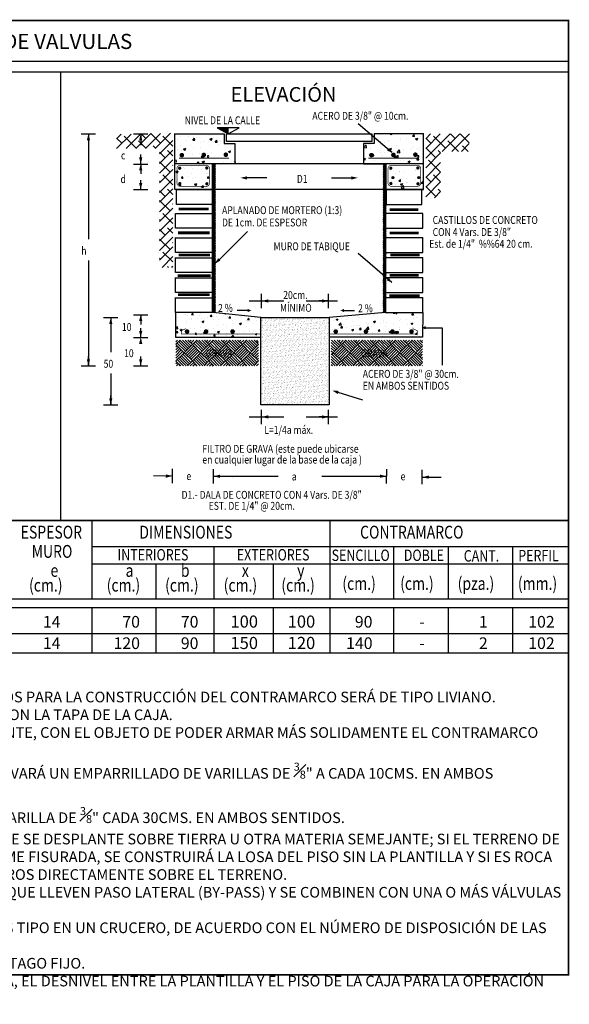
# Model space of a CAD drawing. Extents: x -3011 to 2316, y 3355 to 6912.
# Drawn here: x 1558 to 1693, y 6528 to 6770 of the extents above; entities that cross this region are included whole.
import ezdxf
from ezdxf.enums import TextEntityAlignment as Align

# ---------------------------------------------------------------- set-up
doc = ezdxf.new("R2010")
doc.units = 0
doc.layers.add('CUADRO DE DATOS', color=7, linetype='Continuous')
doc.styles.add('LEROY', font='SIMPLEX.shx', dxfattribs={"width": 0.7})
doc.styles.add('ROMANT', font='romant.shx')
pattern_1 = [(45, (1663.53922, 6402.44687), (-0.14168723, 0.14168723), [])]

# ---------------------------------------------------------------- blocks, each defined once
blk = doc.blocks.new('*X69')
at = {"color": 0}
for p, q in [((47.78, 250.94), (47.78, 250.94)), ((47.88, 250.29), (47.88, 250.29)), ((48.19, 250.7), (48.19, 250.7)), ((49.03, 250.16), (49.03, 250.16)), ((49.22, 250.66), (49.22, 250.66)), ((49.82, 250.22), (50.01, 250.45)), ((49.82, 250.22), (50.06, 250.2)), ((49.96, 250.59), (49.96, 250.59)), ((50.06, 250.2), (50.01, 250.45)), ((50.33, 250.6), (50.33, 250.6)), ((50.77, 249.89), (50.77, 249.89)), ((51.17, 250.07), (51.17, 250.07)), ((51.77, 250.03), (51.77, 250.03)), ((52, 250.36), (52.28, 250.47)), ((52, 250.36), (52.2, 250.23)), ((52.01, 250.87), (52.01, 250.87)), ((52.2, 250.23), (52.28, 250.47)), ((52.46, 250.51), (52.46, 250.51)), ((52.69, 249.97), (52.88, 250.2)), ((52.69, 249.97), (52.93, 249.95)), ((52.93, 249.95), (52.88, 250.2)), ((53.08, 249.66), (53.08, 249.66)), ((53.29, 250.23), (53.29, 250.23)), ((53.31, 249.98), (53.31, 249.98)), ((47.83, 248.96), (47.83, 248.96)), ((48.25, 249.56), (48.25, 249.56)), ((48.42, 248.86), (48.42, 248.86)), ((48.64, 249.07), (48.92, 249.18)), ((48.64, 249.07), (48.84, 248.94)), ((48.84, 248.94), (48.92, 249.18)), ((49.53, 248.57), (49.53, 248.57)), ((49.91, 249.26), (49.91, 249.26)), ((50.72, 248.45), (50.72, 248.45)), ((50.75, 249.26), (50.75, 249.26)), ((51.67, 248.48), (51.67, 248.48)), ((51.96, 249.54), (51.96, 249.54)), ((52.24, 248.65), (52.24, 248.65)), ((53.8, 248.39), (53.8, 248.39)), ((53.93, 248.47), (53.93, 248.47)), ((54.38, 248.75), (54.66, 248.86)), ((54.38, 248.75), (54.58, 248.62)), ((54.58, 248.62), (54.66, 248.86)), ((54.76, 248.98), (54.76, 248.98)), ((47.63, 247.61), (47.7, 247.69)), ((47.63, 247.45), (47.74, 247.44)), ((47.74, 247.44), (47.7, 247.69)), ((47.78, 247.63), (47.78, 247.63)), ((49.72, 248.32), (49.72, 248.32)), ((49.86, 247.93), (49.86, 247.93)), ((50.37, 247.21), (50.56, 247.44)), ((50.37, 247.21), (50.61, 247.19)), ((50.61, 247.19), (50.56, 247.44)), ((50.88, 248.06), (51.19, 248.38)), ((50.88, 248.06), (51.24, 248)), ((51.02, 247.46), (51.3, 247.57)), ((51.02, 247.46), (51.22, 247.33)), ((51.24, 248), (51.19, 248.38)), ((51.22, 247.33), (51.3, 247.57)), ((51.91, 248.21), (51.91, 248.21)), ((52.92, 247.27), (52.92, 247.27)), ((53.41, 247.16), (53.43, 247.19)), ((53.44, 247.16), (53.43, 247.19)), ((53.71, 247.4), (53.71, 247.4)), ((54.71, 247.53), (54.71, 247.53)), ((55.15, 247.4), (55.3, 247.56)), ((55.15, 247.4), (55.3, 247.37)), ((55.25, 247.67), (55.25, 247.67)), ((47.66, 246.17), (47.94, 246.28)), ((47.66, 246.17), (47.86, 246.04)), ((47.73, 246.3), (47.73, 246.3)), ((47.86, 246.04), (47.94, 246.28)), ((48.25, 246.47), (48.25, 246.47)), ((48.67, 246.74), (48.67, 246.74)), ((48.75, 246.53), (48.75, 246.53)), ((49.6, 245.99), (49.6, 245.99)), ((49.67, 246.87), (49.67, 246.87)), ((49.81, 246.6), (49.81, 246.6)), ((50.58, 246.87), (50.58, 246.87)), ((50.89, 246.44), (50.89, 246.44)), ((51.18, 247.07), (51.18, 247.07)), ((51.54, 245.99), (51.54, 245.99)), ((51.73, 245.9), (51.73, 245.9)), ((51.87, 246.88), (51.87, 246.88)), ((47.69, 244.97), (47.69, 244.97)), ((48.06, 244.45), (48.25, 244.68)), ((48.3, 244.43), (48.25, 244.68)), ((48.62, 245.29), (48.62, 245.29)), ((49.21, 245.59), (49.21, 245.59)), ((49.76, 245.27), (49.76, 245.27)), ((50.05, 244.56), (50.33, 244.67)), ((50.13, 245.49), (50.13, 245.49)), ((50.25, 244.43), (50.33, 244.67)), ((51.82, 245.55), (51.82, 245.55)), ((47.96, 244.49), (47.96, 244.49)), ((48.06, 244.45), (48.3, 244.43)), ((49.08, 243.91), (49.08, 243.91)), ((49.71, 243.93), (49.71, 243.93)), ((50.05, 244.56), (50.25, 244.43)), ((50.09, 244.4), (50.09, 244.4)), ((50.74, 244.19), (50.74, 244.19)), ((50.93, 244.2), (51.12, 244.43)), ((50.93, 244.2), (51.17, 244.18)), ((51.17, 244.18), (51.12, 244.43)), ((51.6, 244.25), (51.6, 244.25)), ((51.77, 244.22), (51.77, 244.22)), ((52.23, 244.31), (52.23, 244.31))]:
    blk.add_line(p, q, dxfattribs=at)
blk = doc.blocks.new('*X68')
at = {"color": 0}
for p, q in [((6.621, 23.768), (6.707, 23.854)), ((6.718, 23.688), (6.621, 23.785)), ((6.624, 23.595), (6.887, 23.858)), ((6.983, 23.6), (6.762, 23.821)), ((6.801, 23.595), (7.067, 23.861)), ((6.978, 23.595), (7.248, 23.865)), ((7.159, 23.776), (7.075, 23.861)), ((7.155, 23.595), (7.428, 23.868)), ((7.425, 23.688), (7.248, 23.865)), ((7.331, 23.595), (7.608, 23.872)), ((7.651, 23.638), (7.469, 23.821)), ((7.601, 23.865), (7.595, 23.872)), ((6.634, 23.595), (6.621, 23.608)), ((7.164, 23.595), (7.027, 23.732)), ((7.341, 23.595), (7.292, 23.644)), ((7.409, 23.496), (7.651, 23.738)), ((7.409, 23.319), (7.651, 23.561)), ((7.513, 23.423), (7.409, 23.527)), ((7.651, 23.461), (7.557, 23.555)), ((7.409, 23.142), (7.651, 23.384)), ((7.601, 23.158), (7.409, 23.35)), ((7.651, 23.285), (7.646, 23.29)), ((7.409, 22.965), (7.651, 23.208)), ((7.651, 22.931), (7.469, 23.114)), ((7.409, 22.789), (7.651, 23.031)), ((7.425, 22.981), (7.409, 22.997)), ((7.409, 22.612), (7.651, 22.854)), ((7.513, 22.716), (7.409, 22.82)), ((7.651, 22.754), (7.557, 22.848)), ((7.409, 22.435), (7.651, 22.677)), ((7.601, 22.451), (7.409, 22.643)), ((7.651, 22.577), (7.646, 22.583)), ((7.409, 22.258), (7.651, 22.501)), ((7.651, 22.224), (7.469, 22.406)), ((7.409, 22.081), (7.651, 22.324)), ((7.425, 22.274), (7.409, 22.289)), ((7.409, 21.905), (7.651, 22.147)), ((7.513, 22.009), (7.409, 22.113)), ((7.651, 22.047), (7.557, 22.141)), ((7.409, 21.728), (7.651, 21.97)), ((7.601, 21.744), (7.409, 21.936)), ((7.651, 21.87), (7.646, 21.876)), ((7.409, 21.551), (7.651, 21.794)), ((7.454, 21.419), (7.651, 21.617)), ((7.651, 21.517), (7.469, 21.699)), ((7.425, 21.567), (7.409, 21.582)), ((7.631, 21.419), (7.651, 21.44)), ((7.572, 21.419), (7.557, 21.434))]:
    blk.add_line(p, q, dxfattribs=at)
blk = doc.blocks.new('*X70')
at = {"color": 0}
for p, q in [((75.08, 250.97), (75.11, 251)), ((75.08, 250.97), (75.32, 250.95)), ((75.32, 250.95), (75.31, 251)), ((77.95, 250.72), (78.15, 250.95)), ((78.19, 250.7), (78.15, 250.95)), ((72.34, 249.65), (72.34, 249.65)), ((73.88, 250.06), (73.88, 250.06)), ((73.91, 250.88), (73.91, 250.88)), ((74.42, 249.95), (74.42, 249.95)), ((74.87, 250), (74.87, 250)), ((74.88, 250.19), (74.88, 250.19)), ((76.4, 250.39), (76.4, 250.39)), ((76.47, 250.23), (76.47, 250.23)), ((77.2, 250.4), (77.2, 250.4)), ((77.95, 250.72), (78.19, 250.7)), ((78.35, 250.37), (78.63, 250.48)), ((78.35, 250.37), (78.55, 250.24)), ((78.49, 250.49), (78.49, 250.49)), ((78.55, 250.24), (78.63, 250.48)), ((78.92, 250.72), (78.92, 250.72)), ((71.8, 249.41), (72.01, 249.63)), ((71.8, 249.29), (72.05, 249.25)), ((72.05, 249.25), (72.01, 249.63)), ((72.52, 249.17), (72.52, 249.17)), ((72.54, 249.6), (72.54, 249.6)), ((72.77, 248.21), (72.96, 248.44)), ((72.83, 248.48), (72.83, 248.48)), ((73.01, 248.19), (72.96, 248.44)), ((73.81, 249.61), (73.81, 249.61)), ((73.83, 248.61), (73.83, 248.61)), ((74.37, 248.62), (74.37, 248.62)), ((74.66, 249.08), (74.66, 249.08)), ((74.99, 249.08), (75.27, 249.19)), ((74.99, 249.08), (75.19, 248.95)), ((75.19, 248.95), (75.27, 249.19)), ((75.34, 248.81), (75.34, 248.81)), ((75.95, 249.52), (75.95, 249.52)), ((75.97, 248.64), (76.28, 248.97)), ((75.97, 248.64), (76.32, 248.59)), ((76.32, 248.59), (76.28, 248.97)), ((76.4, 248.6), (76.4, 248.6)), ((76.42, 248.9), (76.42, 248.9)), ((76.79, 248.98), (76.79, 248.98)), ((77.87, 249.14), (77.87, 249.14)), ((78.09, 249.43), (78.09, 249.43)), ((78.44, 249.15), (78.44, 249.15)), ((78.73, 249), (78.73, 249)), ((78.87, 249.28), (78.87, 249.28)), ((78.93, 248.89), (78.93, 248.89)), ((71.8, 247.86), (71.91, 247.9)), ((71.8, 247.68), (71.83, 247.66)), ((71.83, 247.66), (71.91, 247.9)), ((72.29, 248.32), (72.29, 248.32)), ((72.77, 248.21), (73.01, 248.19)), ((73.02, 247.58), (73.02, 247.58)), ((74.06, 248.2), (74.06, 248.2)), ((74.29, 247.23), (74.29, 247.23)), ((74.32, 247.28), (74.32, 247.28)), ((75.15, 247.49), (75.15, 247.49)), ((75.64, 247.96), (75.83, 248.19)), ((75.64, 247.96), (75.88, 247.94)), ((75.88, 247.94), (75.83, 248.19)), ((76.38, 247.57), (76.38, 247.57)), ((76.82, 247.57), (76.82, 247.57)), ((77.29, 247.4), (77.29, 247.4)), ((77.38, 247.47), (77.66, 247.58)), ((77.38, 247.47), (77.58, 247.34)), ((77.58, 247.34), (77.66, 247.58)), ((77.82, 247.7), (77.82, 247.7)), ((78.4, 247.82), (78.4, 247.82)), ((78.51, 247.71), (78.7, 247.94)), ((78.51, 247.71), (78.75, 247.69)), ((78.75, 247.69), (78.7, 247.94)), ((79.33, 247.9), (79.33, 247.9)), ((79.42, 247.31), (79.42, 247.31)), ((75.76, 245.99), (75.76, 245.99)), ((76.23, 246.21), (76.23, 246.21)), ((76.33, 246.23), (76.33, 246.23)), ((76.77, 246.12), (76.77, 246.12)), ((78.28, 246.32), (78.28, 246.32)), ((78.35, 246.49), (78.35, 246.49)), ((78.56, 246.61), (78.56, 246.61)), ((74.86, 244.93), (74.86, 244.93)), ((75.22, 244.91), (75.22, 244.91)), ((76.19, 244.95), (76.39, 245.18)), ((76.19, 244.95), (76.43, 244.93)), ((76.28, 244.9), (76.28, 244.9)), ((76.43, 244.93), (76.39, 245.18)), ((76.41, 244.57), (76.69, 244.68)), ((76.51, 245.35), (76.51, 245.35)), ((76.6, 244.44), (76.69, 244.68)), ((77.19, 245.33), (77.19, 245.33)), ((77.23, 244.74), (77.23, 244.74)), ((77.35, 244.82), (77.35, 244.82)), ((78.3, 245.16), (78.3, 245.16)), ((78.65, 245.26), (78.65, 245.26)), ((79.06, 244.7), (79.26, 244.93)), ((79.06, 244.7), (79.3, 244.68)), ((79.3, 244.68), (79.26, 244.93)), ((74.71, 244.41), (74.71, 244.41)), ((75.71, 244.54), (75.71, 244.54)), ((76.41, 244.57), (76.6, 244.44)), ((76.5, 244.09), (76.81, 244.41)), ((76.5, 244.09), (76.85, 244.03)), ((76.85, 244.03), (76.81, 244.41)), ((78.72, 243.93), (78.72, 243.93))]:
    blk.add_line(p, q, dxfattribs=at)

msp = doc.modelspace()

# ---------------------------------------------------------------- hatches: boundary and pattern name
at = {"layer": 'CUADRO DE DATOS'}
msp.add_hatch(color=256, dxfattribs=at).paths.add_polyline_path([(1609.09546, 6742.00338), (1609.09546, 6743.50813), (1606.39571, 6743.50813)])
h = msp.add_hatch(dxfattribs=at)
h.set_pattern_fill('ANSI31', color=256, scale=1.603008, style=0)
h.set_pattern_definition(pattern_1)
h.paths.add_polyline_path([(1605.97231, 6734.61149), (1605.26108, 6734.61149), (1605.26108, 6728.26959), (1605.20953, 6728.26959), (1605.20953, 6722.35466), (1605.37713, 6722.35466), (1605.37713, 6718.73141), (1605.20953, 6718.73141), (1605.20953, 6716.3786), (1605.37713, 6716.3786), (1605.37713, 6712.75536), (1605.20953, 6712.75536), (1605.20953, 6711.4559), (1605.37713, 6711.4559), (1605.37713, 6709.99151), (1605.97231, 6709.99415)])
h.paths.add_polyline_path([(1605.97231, 6709.99415), (1605.37713, 6709.99151), (1605.37713, 6707.83265), (1605.20953, 6707.83265), (1605.20953, 6706.5279), (1605.37713, 6706.5279), (1605.37713, 6702.90465), (1605.20953, 6702.90465), (1605.20953, 6701.60519), (1605.37713, 6701.60519), (1605.37713, 6697.98194), (1605.97231, 6697.92038)])
h = msp.add_hatch(dxfattribs=at)
h.set_pattern_fill('ANSI31', color=256, scale=1.603008, style=0)
h.set_pattern_definition(pattern_1)
h.paths.add_polyline_path([(1647.98479, 6734.61149), (1647.27356, 6734.61149), (1647.27356, 6728.27961), (1647.98479, 6728.27961)])
h.paths.add_polyline_path([(1648.03634, 6728.27961), (1647.27356, 6728.27961), (1647.27356, 6697.92989), (1647.86874, 6697.98194), (1647.86874, 6701.60519), (1648.03634, 6701.60519), (1648.03634, 6702.90465), (1647.86874, 6702.90465), (1647.86874, 6706.5279), (1648.03634, 6706.5279), (1648.03634, 6707.83265), (1647.86874, 6707.83265), (1647.86874, 6711.4559), (1648.03634, 6711.4559), (1648.03634, 6712.75536), (1647.86874, 6712.75536), (1647.86874, 6716.3786), (1648.03634, 6716.3786), (1648.03634, 6718.73141), (1647.86874, 6718.73141), (1647.86874, 6722.35466), (1648.03634, 6722.35466)])
h = msp.add_hatch(dxfattribs=at)
h.set_pattern_fill('AR-CONC', color=256, scale=0.641203, style=0)
h.set_pattern_definition([(50, (1663.5392, 6402.447), (4.599095, -0.40237), [0.4809, -5.289926]), (355, (1663.539, 6402.447), (-0.88968, 4.82308), [0.38472, -4.23194]), (100.4514, (1663.9225, 6402.4133), (3.70942, 4.42071), [0.408704, -4.495746]), (46.1842, (1663.539, 6403.729), (6.84318, -1.06131), [0.72135, -7.93489]), (96.6356, (1664.1095, 6403.641), (5.99309, 6.24607), [0.61306, -6.74362]), (351.1842, (1663.539, 6403.729), (5.99308, 6.24608), [0.57708, -6.34791]), (21, (1664.1804, 6403.4087), (3.827387, -2.581605), [0.4809, -5.289926]), (326, (1664.1804, 6403.4087), (1.560146, 4.649685), [0.38472, -4.23194]), (71.4514, (1664.4994, 6403.1935), (5.387534, 2.068076), [0.408704, -4.495746]), (37.5, (1663.5392, 6402.4469), (0.077969, 2.134526), [0, -4.180645, 0, -4.296061, 0, -4.247971]), (7.5, (1663.5392, 6402.4469), (1.68681, 2.52898), [0, -2.449396, 0, -4.084464, 0, -1.619038]), (327.5, (1662.1093, 6402.4469), (3.422887, -0.144623), [0, -1.603008, 0, -5.001385, 0, -6.636453]), (317.5, (1661.468, 6402.447), (3.739408, 0.641876), [0, -2.08391, 0, -3.321433, 0, -4.712844])])
h.paths.add_polyline_path([(1657.07244, 6697.98194), (1647.86874, 6697.98194), (1633.97151, 6696.76648), (1633.97151, 6691.91104), (1657.02384, 6691.91104)])
h.paths.add_polyline_path([(1643.33927, 6693.30382, -1), (1642.77822, 6693.30382, -1)], flags=16)
h.paths.add_polyline_path([(1635.8931, 6693.30382, -1), (1635.33204, 6693.30382, -1)], flags=16)
h.paths.add_polyline_path([(1649.30637, 6693.30382, -1), (1649.86742, 6693.30382, -1)], flags=16)
h.paths.add_polyline_path([(1653.99848, 6693.30382, -1), (1654.55953, 6693.30382, -1)], flags=16)
h.paths.add_polyline_path([(1617.1286, 6696.76648), (1605.37713, 6697.98194), (1596.17343, 6697.98194), (1596.17343, 6691.91104), (1617.1286, 6691.91104)])
h = msp.add_hatch(dxfattribs=at)
h.set_pattern_fill('AR-SAND', color=256, scale=0.480902, angle=45, style=0)
h.set_pattern_definition([(82.5, (1675.2907, 6402.483), (-0.676636, 0.6337943), [0, -0.7309716, 0, -0.817534, 0, -0.7814664]), (52.5, (1675.2907, 6402.483), (-0.3578575, 1.5614803), [0, -0.39434, 0, -0.6588363, 0, -0.2524738]), (12.5, (1674.8724, 6402.0647), (1.0570376, 1.0608863), [0, -0.2404512, 0, -0.8656243, 0, -1.1301206]), (2.5, (1674.8724, 6402.0647), (0.7237784, 1.3206844), [0, -0.1202256, 0, -0.5674648, 0, -0.6492182])])
h.paths.add_polyline_path([(1633.97151, 6696.76648), (1617.1286, 6696.76648), (1617.1286, 6691.94717), (1617.1286, 6675.25424), (1633.97151, 6675.25424)])
h = msp.add_hatch(dxfattribs=at)
h.set_pattern_fill('AR-PARQ1', color=256, scale=0.240451, angle=45, style=0)
h.set_pattern_definition([(135, (1663.5392, 6402.447), (-4.080592, 4e-16), [2.885414, -2.885414]), (135, (1663.8793, 6402.787), (-4.080592, 4e-16), [2.885414, -2.885414]), (135, (1664.2193, 6403.127), (-4.080592, 4e-16), [2.885414, -2.885414]), (135, (1664.5594, 6403.467), (-4.080592, 4e-16), [2.885414, -2.885414]), (135, (1664.8994, 6403.807), (-4.080592, 4e-16), [2.885414, -2.885414]), (135, (1665.2395, 6404.147), (-4.080592, 4e-16), [2.885414, -2.885414]), (135, (1665.5795, 6404.4872), (-4.080592, 4e-16), [2.885414, -2.885414]), (45, (1661.499, 6404.4872), (4.080592, -4e-16), [2.885414, -2.885414]), (45, (1661.159, 6404.8272), (4.080592, -4e-16), [2.885414, -2.885414]), (45, (1660.8188, 6405.1673), (4.080592, -4e-16), [2.885414, -2.885414]), (45, (1660.4788, 6405.5073), (4.080592, -4e-16), [2.885414, -2.885414]), (45, (1660.1387, 6405.8474), (4.080592, -4e-16), [2.885414, -2.885414]), (45, (1659.7987, 6406.1874), (4.080592, -4e-16), [2.885414, -2.885414]), (45, (1659.4586, 6406.5275), (4.080592, -4e-16), [2.885414, -2.885414])])
h.paths.add_polyline_path([(1616.61477, 6691.21761), (1596.24228, 6691.21761), (1596.24228, 6684.84425), (1616.61477, 6684.84425)])
h.paths.add_polyline_path([(1657.02394, 6691.21761), (1634.52465, 6691.21761), (1634.52465, 6684.84425), (1657.02394, 6684.84425)])

# ---------------------------------------------------------------- linework, layer by layer
for p, q in [((1567.80304, 6757.26852), (1567.80304, 6646.7882)), ((1609.09546, 6742.00338), (1609.09546, 6743.50813)), ((1649.45836, 6737.38275), (1641.17224, 6744.49076)), ((1572.93406, 6742.01904), (1576.46313, 6742.01904)), ((1574.6986, 6742.01904), (1574.6986, 6739.17745)), ((1574.6986, 6742.01904), (1574.6986, 6716.07341)), ((1585.81357, 6742.01904), (1589.34264, 6742.01904)), ((1587.5781, 6742.01904), (1587.5781, 6739.17745)), ((1595.99242, 6728.31112), (1595.99242, 6742.0574)), ((1595.99242, 6742.00423), (1608.14984, 6742.00423)), ((1608.14984, 6742.00423), (1608.14984, 6739.66036)), ((1657.25345, 6742.00423), (1645.09603, 6742.00423)), ((1645.09603, 6742.00423), (1645.09603, 6739.66036)), ((1657.25345, 6728.31112), (1657.25345, 6742.0574)), ((1657.79912, 6736.01715), (1663.76247, 6741.9805)), ((1657.79912, 6738.3975), (1661.37772, 6741.97609)), ((1657.79912, 6740.77784), (1658.99296, 6741.97168)), ((1659.07296, 6739.67133), (1657.79912, 6740.94516)), ((1662.64348, 6738.48116), (1659.66804, 6741.45659)), ((1661.84151, 6737.67919), (1666.14723, 6741.98491)), ((1665.82579, 6737.67919), (1663.23856, 6740.26642)), ((1665.02382, 6740.8615), (1663.90456, 6741.98077)), ((1664.22186, 6737.67919), (1668.53199, 6741.98932)), ((1668.51308, 6739.75259), (1666.28051, 6741.98516)), ((1608.14984, 6739.66036), (1610.75876, 6739.66036)), ((1610.75876, 6739.66036), (1610.75876, 6734.61149)), ((1642.48711, 6739.66036), (1642.48711, 6734.61149)), ((1645.09603, 6739.66036), (1642.48711, 6739.66036)), ((1660.26313, 6736.10081), (1657.79912, 6738.56482)), ((1661.44594, 6737.29835), (1660.85822, 6737.88607)), ((1666.6022, 6737.67919), (1668.51308, 6739.59007)), ((1668.20613, 6737.67919), (1666.80908, 6739.07625)), ((1587.5781, 6734.63873), (1587.5781, 6736.93127)), ((1657.79912, 6733.63681), (1661.44594, 6737.28362)), ((1661.44594, 6732.53766), (1658.47787, 6735.50573)), ((1585.81357, 6734.57378), (1589.34264, 6734.57378)), ((1587.5781, 6734.57378), (1587.5781, 6732.11802)), ((1657.25345, 6734.61149), (1595.99242, 6734.61149)), ((1605.20953, 6734.61149), (1605.20953, 6697.92038)), ((1605.26108, 6734.61149), (1605.26108, 6728.31112)), ((1642.48711, 6734.61149), (1610.75876, 6734.61149)), ((1610.99496, 6734.56996), (1610.96731, 6734.56996)), ((1642.48711, 6734.61149), (1647.98479, 6734.61149)), ((1647.98479, 6734.61149), (1647.98479, 6728.31112)), ((1657.79912, 6731.25646), (1661.44594, 6734.90327)), ((1657.88278, 6733.72047), (1657.79912, 6733.80413)), ((1587.5781, 6728.32804), (1587.5781, 6730.56709)), ((1657.79912, 6728.87612), (1661.44594, 6732.52293)), ((1659.07296, 6730.14995), (1657.79912, 6731.42378)), ((1661.44594, 6730.15732), (1659.66804, 6731.93521)), ((1585.81357, 6728.26309), (1589.34264, 6728.26309)), ((1605.26108, 6728.31112), (1595.99242, 6728.31112)), ((1605.46963, 6728.26959), (1596.20097, 6728.26959)), ((1647.98479, 6728.31112), (1657.25345, 6728.31112)), ((1657.79912, 6726.49577), (1661.44594, 6730.14258)), ((1660.26313, 6726.57943), (1657.79912, 6729.04344)), ((1661.44594, 6727.77697), (1660.85822, 6728.36469)), ((1659.94865, 6726.26496), (1661.44594, 6727.76224)), ((1649.45836, 6705.38158), (1641.17224, 6712.48958)), ((1574.6986, 6710.80417), (1574.6986, 6684.85854)), ((1617.36783, 6699.06963), (1617.36783, 6702.5987)), ((1633.85303, 6699.06963), (1633.85303, 6702.5987)), ((1614.2738, 6700.83416), (1622.79457, 6700.83416)), ((1617.36783, 6700.83416), (1620.20942, 6700.83416)), ((1628.32165, 6700.83416), (1636.08761, 6700.83416)), ((1633.78808, 6700.83416), (1631.54902, 6700.83416)), ((1578.4382, 6696.76645), (1581.96726, 6696.76645)), ((1580.20273, 6696.76645), (1580.20273, 6688.24567)), ((1580.20273, 6696.76645), (1580.20273, 6693.92485)), ((1585.81357, 6697.45707), (1589.34264, 6697.45707)), ((1587.5781, 6697.45707), (1587.5781, 6695.00131)), ((1605.37713, 6697.98194), (1596.17343, 6697.98194)), ((1596.17343, 6697.98194), (1596.17343, 6691.91104)), ((1617.1286, 6696.76648), (1605.37713, 6697.98194)), ((1613.89976, 6698.48639), (1611.35374, 6698.48639)), ((1617.1286, 6691.91104), (1617.1286, 6696.76648)), ((1647.86874, 6697.98194), (1633.97151, 6696.76648)), ((1637.68741, 6698.48639), (1640.23342, 6698.48639)), ((1587.5781, 6691.87271), (1587.5781, 6694.11176)), ((1585.81357, 6691.80776), (1589.34264, 6691.80776)), ((1596.17343, 6691.91104), (1617.1286, 6691.91104)), ((1574.6986, 6684.8981), (1574.6986, 6687.13715)), ((1587.5781, 6684.8981), (1587.5781, 6687.13715)), ((1572.93406, 6684.83315), (1576.46313, 6684.83315)), ((1585.81357, 6684.83315), (1589.34264, 6684.83315)), ((1580.20273, 6682.97642), (1580.20273, 6675.21047)), ((1580.20273, 6675.27542), (1580.20273, 6677.51447)), ((1578.4382, 6675.21047), (1581.96726, 6675.21047)), ((1614.2738, 6672.26893), (1622.79457, 6672.26893)), ((1617.36783, 6670.50439), (1617.36783, 6674.03346)), ((1617.36783, 6672.26893), (1620.20942, 6672.26893)), ((1628.32165, 6672.26893), (1636.08761, 6672.26893)), ((1633.78808, 6672.26893), (1631.54902, 6672.26893)), ((1633.85303, 6670.50439), (1633.85303, 6674.03346)), ((1595.42202, 6657.70146), (1590.71904, 6657.72709)), ((1595.37932, 6655.93713), (1595.39856, 6659.46615)), ((1605.49109, 6655.89203), (1605.51033, 6659.42105)), ((1605.50071, 6657.65654), (1610.20369, 6657.6309)), ((1605.50071, 6657.65654), (1621.45349, 6657.65654)), ((1632.20634, 6657.65654), (1648.15911, 6657.65654)), ((1648.14949, 6655.89203), (1648.16873, 6659.42105)), ((1656.90962, 6655.66986), (1656.92886, 6659.19887)), ((1656.91924, 6657.43437), (1661.62221, 6657.40873)), ((1430.34066, 6646.7882), (1692.93296, 6646.7882)), ((1575.53061, 6646.7882), (1575.53061, 6627.47745)), ((1634.18507, 6646.7882), (1634.18507, 6627.47745)), ((1575.53061, 6640.35128), (1692.93296, 6640.35128)), ((1605.54905, 6640.35128), (1605.54905, 6627.47745)), ((1649.87632, 6640.35128), (1649.87632, 6627.47745)), ((1663.32272, 6640.35128), (1663.32272, 6627.47745)), ((1679.13212, 6640.35128), (1679.13212, 6627.47745)), ((1575.53061, 6636.05487), (1692.93296, 6636.05487)), ((1591.32979, 6636.05487), (1591.32979, 6627.47745)), ((1620.1633, 6636.05487), (1620.1633, 6627.47745)), ((1430.34066, 6627.47745), (1692.93296, 6627.47745)), ((1430.34066, 6625.32288), (1692.93296, 6625.32288)), ((1575.53061, 6625.32288), (1575.53061, 6614.18291)), ((1591.32979, 6625.32288), (1591.32979, 6614.18291)), ((1605.54905, 6625.32288), (1605.54905, 6614.18291)), ((1620.1633, 6625.32288), (1620.1633, 6614.18291)), ((1634.18507, 6625.32288), (1634.18507, 6614.18291)), ((1649.87632, 6625.32288), (1649.87632, 6614.18291)), ((1663.32272, 6625.32288), (1663.32272, 6614.18291)), ((1679.13212, 6625.32288), (1679.13212, 6614.18291)), ((1430.34066, 6618.91214), (1692.93296, 6618.91214)), ((1430.34066, 6614.18291), (1692.93296, 6614.18291))]:
    msp.add_line(p, q, dxfattribs=at)
at = {"layer": 'CUADRO DE DATOS', "const_width": 0.43718}
msp.add_lwpolyline([(1430.34066, 6769.90218), (1692.93296, 6769.90218), (1692.93296, 6534.83347), (1430.34066, 6534.83347)], close=True, dxfattribs=at)
at = {"layer": 'CUADRO DE DATOS'}
for points in [[(1430.34066, 6769.90218), (1692.93296, 6769.90218), (1692.93296, 6759.83816), (1430.34066, 6759.83816)], [(1430.34066, 6757.26852), (1692.93296, 6757.26852), (1692.93296, 6646.7882), (1430.34066, 6646.7882)], [(1609.09546, 6742.00338), (1611.79521, 6743.50813), (1606.39571, 6743.50813)], [(1608.71705, 6740.12175), (1608.71705, 6742.00338), (1644.49208, 6742.00338), (1644.49208, 6740.12175)], [(1617.1286, 6696.76648), (1633.97151, 6696.76648), (1633.97151, 6675.25424), (1617.1286, 6675.25424)], [(1692.93296, 6534.83347), (1430.34066, 6534.83347), (1430.34066, 6646.7882), (1692.93296, 6646.7882)]]:
    msp.add_lwpolyline(points, close=True, dxfattribs=at)
for points in [[(1574.6986, 6742.01904, 0, 0.8015, 0), (1574.6986, 6740.39106, 0.8015, 0.8015, 0)], [(1587.5781, 6742.01904, 0, 0.8015, 0), (1587.5781, 6740.39106, 0.8015, 0.8015, 0)], [(1649.43584, 6737.38275, 0, 0.8015, 0), (1648.48441, 6738.18994, 0.8015, 0.8015, 0)], [(1587.5781, 6734.57378, 0, 0.8015, 0), (1587.5781, 6736.20176, 0.8015, 0.8015, 0)], [(1587.5781, 6734.63873, 0, 0.8015, 0), (1587.5781, 6733.01076, 0.8015, 0.8015, 0)], [(1612.1494, 6731.16285, 0, 0.8015, 0), (1613.77221, 6731.13626, 0.8015, 0.8015, 0)], [(1641.05974, 6731.16285, 0, 0.8015, 0), (1639.43693, 6731.13626, 0.8015, 0.8015, 0)], [(1587.5781, 6728.26309, 0, 0.8015, 0), (1587.5781, 6729.89106, 0.8015, 0.8015, 0)], [(1605.77744, 6709.954, 0, 0.8015, 0), (1606.94374, 6711.0827, 0.8015, 0.8015, 0)], [(1649.43584, 6705.38158, 0, 0.8015, 0), (1648.48441, 6706.18877, 0.8015, 0.8015, 0)], [(1614.82731, 6698.47657, 0, 0.8015, 0), (1613.89976, 6698.48639, 0.8015, 0.8015, 0)], [(1617.36783, 6700.83416, 0, 0.8015, 0), (1618.99581, 6700.83416, 0.8015, 0.8015, 0)], [(1633.85303, 6700.83416, 0, 0.8015, 0), (1632.22505, 6700.83416, 0.8015, 0.8015, 0)], [(1636.75986, 6698.47657, 0, 0.8015, 0), (1637.68741, 6698.48639, 0.8015, 0.8015, 0)], [(1580.20273, 6696.76645, 0, 0.8015, 0), (1580.20273, 6695.13847, 0.8015, 0.8015, 0)], [(1587.5781, 6697.52202, 0, 0.8015, 0), (1587.5781, 6695.89405, 0.8015, 0.8015, 0)], [(1656.83002, 6694.23955, 0, 0.8015, 0), (1657.75756, 6694.24936, 0.8015, 0.8015, 0)], [(1587.5781, 6691.80776, 0, 0.8015, 0), (1587.5781, 6693.43574, 0.8015, 0.8015, 0)], [(1587.5781, 6691.87271, 0, 0.8015, 0), (1587.5781, 6690.24474, 0.8015, 0.8015, 0)], [(1574.6986, 6684.83315, 0, 0.8015, 0), (1574.6986, 6686.46112, 0.8015, 0.8015, 0)], [(1587.5781, 6684.83315, 0, 0.8015, 0), (1587.5781, 6686.46112, 0.8015, 0.8015, 0)], [(1580.20273, 6675.21047, 0, 0.8015, 0), (1580.20273, 6676.83845, 0.8015, 0.8015, 0)], [(1634.79741, 6678.7454, 0, 0.8015, 0), (1636.22028, 6678.30754, 0.8015, 0.8015, 0)], [(1617.36783, 6672.26893, 0, 0.8015, 0), (1618.99581, 6672.26893, 0.8015, 0.8015, 0)], [(1633.85303, 6672.26893, 0, 0.8015, 0), (1632.22505, 6672.26893, 0.8015, 0.8015, 0)], [(1595.38894, 6657.70164, 0, 0.8015, 0), (1593.76099, 6657.71051, 0.8015, 0.8015, 0)], [(1605.50071, 6657.65654, 0, 0.8015, 0), (1607.12866, 6657.64766, 0.8015, 0.8015, 0)], [(1648.15911, 6657.65654, 0, 0.8015, 0), (1646.53116, 6657.66541, 0.8015, 0.8015, 0)], [(1656.91924, 6657.43437, 0, 0.8015, 0), (1658.54719, 6657.42549, 0.8015, 0.8015, 0)]]:
    msp.add_lwpolyline(points, format="xyseb", dxfattribs=at)
for points, const_width in [([(1609.32292, 6736.01164), (1596.97913, 6736.01164)], 0.3206), ([(1656.02002, 6736.01164), (1643.67622, 6736.01164)], 0.3206), ([(1596.88523, 6723.4678), (1604.33571, 6723.4678)], 0.67326), ([(1648.9268, 6723.33304), (1655.94958, 6723.33304)], 0.67326), ([(1604.59228, 6717.61826), (1596.76329, 6717.61826)], 0.67326), ([(1648.88851, 6717.55891), (1656.05341, 6717.55891)], 0.67326), ([(1596.88302, 6712.12941), (1604.61643, 6712.12941)], 0.67326), ([(1649.06804, 6712.1328), (1656.30997, 6712.1328)], 0.67326), ([(1596.71719, 6707.06193), (1604.81054, 6707.06193)], 0.67326), ([(1648.90353, 6707.13572), (1656.07904, 6707.13572)], 0.67326), ([(1596.7705, 6702.41288), (1604.58756, 6702.41288)], 0.67326), ([(1648.80942, 6702.13732), (1656.26255, 6702.13732)], 0.67326), ([(1617.1286, 6692.69224), (1597.55918, 6692.69224), (1597.55918, 6693.50768), (1598.6812, 6694.01734)], 0.1603), ([(1633.97151, 6692.69224), (1655.70704, 6692.69224), (1655.70704, 6693.50768), (1654.58501, 6694.01734)], 0.1603)]:
    msp.add_lwpolyline(points, dxfattribs=dict(at, const_width=const_width))
for points, const_width in [([(1597.42265, 6736.75787, 1), (1597.9837, 6736.75787, 1)], 0.56105), ([(1602.84157, 6736.81044, 1), (1603.40262, 6736.81044, 1)], 0.56105), ([(1608.26048, 6736.86302, 1), (1608.82153, 6736.86302, 1)], 0.56105), ([(1644.11974, 6736.75787, 1), (1644.6808, 6736.75787, 1)], 0.56105), ([(1649.53866, 6736.81044, 1), (1650.09971, 6736.81044, 1)], 0.56105), ([(1654.95758, 6736.86302, 1), (1655.51863, 6736.86302, 1)], 0.56105), ([(1596.49313, 6729.88356, 0.414213562), (1597.29463, 6729.08206), (1603.74108, 6729.08206, 0.414213562), (1604.54259, 6729.88356), (1604.54259, 6733.43281, 0.414213562), (1603.74108, 6734.23431), (1597.29463, 6734.23431, 0.414213562), (1596.49313, 6733.43281)], 0.1603), ([(1596.97581, 6733.53, 1), (1597.37657, 6733.53, 1)], 0.40075), ([(1603.64915, 6733.59256, 1), (1604.0499, 6733.59256, 1)], 0.40075), ([(1648.49434, 6729.88356, 0.414213562), (1649.29585, 6729.08206), (1655.7423, 6729.08206, 0.414213562), (1656.5438, 6729.88356), (1656.5438, 6733.43281, 0.414213562), (1655.7423, 6734.23431), (1649.29585, 6734.23431, 0.414213562), (1648.49434, 6733.43281)], 0.1603), ([(1648.97703, 6733.53, 1), (1649.37778, 6733.53, 1)], 0.40075), ([(1655.65037, 6733.59256, 1), (1656.05112, 6733.59256, 1)], 0.40075), ([(1596.99668, 6729.76464, 1), (1597.39743, 6729.76464, 1)], 0.40075), ([(1603.67002, 6729.70208, 1), (1604.07077, 6729.70208, 1)], 0.40075), ([(1648.9979, 6729.76464, 1), (1649.39865, 6729.76464, 1)], 0.40075), ([(1655.67124, 6729.70208, 1), (1656.07199, 6729.70208, 1)], 0.40075), ([(1599.26774, 6693.30382, -1), (1598.70668, 6693.30382, -1)], 0.56105), ([(1603.95985, 6693.30382, -1), (1603.39879, 6693.30382, -1)], 0.56105), ([(1610.488, 6693.30382, -1), (1609.92695, 6693.30382, -1)], 0.56105), ([(1635.33204, 6693.30382, 1), (1635.8931, 6693.30382, 1)], 0.56105), ([(1642.77822, 6693.30382, 1), (1643.33927, 6693.30382, 1)], 0.56105), ([(1649.30637, 6693.30382, 1), (1649.86742, 6693.30382, 1)], 0.56105), ([(1653.99848, 6693.30382, 1), (1654.55953, 6693.30382, 1)], 0.56105)]:
    msp.add_lwpolyline(points, format="xyb", close=True, dxfattribs=dict(at, const_width=const_width))
for points in [[(1618.65478, 6731.13626), (1618.65478, 6731.13626), (1618.65478, 6731.13626), (1613.77221, 6731.13626)], [(1634.55436, 6731.13626), (1634.55436, 6731.13626), (1634.55436, 6731.13626), (1639.43693, 6731.13626)], [(1596.20097, 6728.26959), (1605.20953, 6728.26959), (1605.20953, 6724.57064), (1596.41629, 6724.57064), (1596.41629, 6728.10095)], [(1648.03398, 6728.27961), (1605.3954, 6728.27961)], [(1657.0449, 6728.26959), (1648.03634, 6728.26959), (1648.03634, 6724.57064), (1656.82958, 6724.57064), (1656.82958, 6728.10095)], [(1596.16002, 6722.35466), (1605.37713, 6722.35466), (1605.37713, 6718.73141), (1596.17343, 6718.73141), (1596.17343, 6722.41048)], [(1657.08584, 6722.35466), (1647.86874, 6722.35466), (1647.86874, 6718.73141), (1657.07244, 6718.73141), (1657.07244, 6722.41048)], [(1596.16002, 6716.3786), (1605.37713, 6716.3786), (1605.37713, 6712.75536), (1596.17343, 6712.75536), (1596.17343, 6716.43442)], [(1613.84873, 6717.9877), (1613.84873, 6717.9877), (1613.84873, 6717.9877), (1606.94374, 6711.0827)], [(1657.08584, 6716.3786), (1647.86874, 6716.3786), (1647.86874, 6712.75536), (1657.07244, 6712.75536), (1657.07244, 6716.43442)], [(1596.16002, 6711.4506), (1605.37713, 6711.4506), (1605.37713, 6707.82735), (1596.17343, 6707.82735), (1596.17343, 6711.50642)], [(1657.08584, 6711.4559), (1647.86874, 6711.4559), (1647.86874, 6707.83265), (1657.07244, 6707.83265), (1657.07244, 6711.51172)], [(1596.16002, 6706.5279), (1605.37713, 6706.5279), (1605.37713, 6702.90465), (1596.17343, 6702.90465), (1596.17343, 6706.58371)], [(1657.08584, 6706.5279), (1647.86874, 6706.5279), (1647.86874, 6702.90465), (1657.07244, 6702.90465), (1657.07244, 6706.58371)], [(1596.16002, 6701.60519), (1605.37713, 6701.60519), (1605.37713, 6697.98194), (1596.17343, 6697.98194), (1596.17343, 6701.66101)], [(1657.08584, 6701.60519), (1647.86874, 6701.60519), (1647.86874, 6697.98194), (1657.07244, 6697.98194), (1657.07244, 6701.66101)], [(1657.07244, 6697.98194), (1657.02384, 6691.91104), (1633.97151, 6691.91104)], [(1657.75756, 6694.24936), (1661.82051, 6694.24936), (1661.82051, 6684.98432)], [(1642.31195, 6676.43222), (1636.22028, 6678.30754)]]:
    msp.add_lwpolyline(points, dxfattribs=at)
for centre, start, end in [((1597.89077, 6736.42151), 0, 180), ((1604.1639, 6736.42151), 0, 180), ((1604.1639, 6736.42151), 180, 0), ((1644.58787, 6736.42151), 0, 180), ((1649.66374, 6736.42151), 0, 180), ((1650.86099, 6736.42151), 0, 180), ((1650.86099, 6736.42151), 180, 0), ((1655.93686, 6736.42151), 0, 180), ((1655.93686, 6736.42151), 180, 0), ((1597.80769, 6731.22777), 0, 180), ((1597.80769, 6731.22777), 180, 0), ((1604.1639, 6731.22777), 0, 180), ((1604.1639, 6731.22777), 180, 0), ((1649.58065, 6731.22777), 0, 180), ((1649.58065, 6731.22777), 180, 0), ((1649.8089, 6731.22777), 0, 180), ((1649.8089, 6731.22777), 180, 0), ((1655.93686, 6731.22777), 0, 180), ((1655.93686, 6731.22777), 180, 0), ((1656.16511, 6731.22777), 0, 180), ((1656.16511, 6731.22777), 180, 0)]:
    msp.add_arc(centre, 0.17454, start, end, dxfattribs=at)

# ---------------------------------------------------------------- block references
for name, p, xscale, yscale, zscale in [('*X68', (1492.44878, 6420.70504), 13.46526720002294, 13.46526720002294, 13.46526720002294), ('*X69', (1504.58321, 6259.13062), 1.923609599936754, 1.923609599936754, 1.923609599936754), ('*X70', (1504.58321, 6259.13062), 1.923609599936754, 1.923609599936754, 1.923609599936754)]:
    msp.add_blockref(name, p, dxfattribs=dict(at, xscale=xscale, yscale=yscale, zscale=zscale))

# ---------------------------------------------------------------- texts
for s, height, style, p in [('CAJA DE VALVULAS', 3.716064, 'ROMANT', (1562.97798, 6762.90728)), ('14', 2.872761, 'LEROY', (1565.64152, 6620.37009)), ('70', 2.872761, 'LEROY', (1585.21962, 6620.37009)), ('70', 2.872761, 'LEROY', (1599.62313, 6620.37009)), ('100', 2.984668, 'ROMANT', (1613.07434, 6620.37009)), ('100', 2.984668, 'ROMANT', (1627.1733, 6620.37009)), ('90', 2.872761, 'LEROY', (1642.48823, 6620.37009)), (' -', 2.872761, 'LEROY', (1656.44825, 6620.37009)), ('1', 2.87276, 'LEROY', (1671.96779, 6620.37009)), ('102', 2.872761, 'LEROY', (1686.28314, 6620.37009)), ('14', 2.872761, 'LEROY', (1565.64152, 6615.09953)), ('120', 2.872761, 'LEROY', (1584.13527, 6615.09953)), ('90', 2.872761, 'LEROY', (1599.62313, 6615.09953)), ('150', 2.984668, 'ROMANT', (1613.07434, 6615.09953)), ('120', 2.984668, 'ROMANT', (1627.1733, 6615.09953)), ('140', 2.872761, 'LEROY', (1641.42286, 6615.09953)), ('2', 2.87276, 'LEROY', (1671.96779, 6615.09953)), ('102', 2.872761, 'LEROY', (1686.28314, 6615.09953)), (' -', 2.872761, 'LEROY', (1656.44825, 6615.09953))]:
    msp.add_text(s, height=height, dxfattribs=dict(at, style=style)).set_placement(p, align=Align.CENTER)
at = {"layer": 'CUADRO DE DATOS', "style": 'ROMANT'}
msp.add_text('ELEVACIÓN', height=3.606768, dxfattribs=at).set_placement((1609.72273, 6749.91547))
at = {"layer": 'CUADRO DE DATOS', "style": 'LEROY', "width": 0.8}
for s, height, p in [('ACERO DE 3/8" @ 10cm.', 1.9476547, (1629.85152, 6745.47614)), ('NIVEL DE LA CALLE', 1.9476547, (1598.39754, 6744.36261)), ('c', 1.94765, (1582.70772, 6735.71682)), ('d', 1.94765, (1582.5977, 6729.87361)), ('D1', 1.947655, (1626.03516, 6729.9298)), ('APLANADO DE MORTERO (1:3)', 1.9476547, (1607.61187, 6722.22656)), ('DE 1cm. DE ESPESOR', 1.9476547, (1607.59229, 6719.19688)), ('CASTILLOS DE CONCRETO', 1.9476547, (1659.48825, 6719.80841)), ('CON 4 Vars. DE 3/8"', 1.9476547, (1659.48825, 6716.8417)), (' Est. de 1/4"  %%64 20 cm.', 1.9476547, (1658.15551, 6713.9465)), ('h', 1.94765, (1572.93911, 6712.21999)), ('MURO DE TABIQUE', 1.9476547, (1620.31063, 6713.32664)), ('20cm.', 1.947655, (1622.67792, 6701.32419)), ('2 %', 1.947655, (1606.62483, 6698.15177)), ('MÍNIMO', 1.947655, (1621.88144, 6698.17429)), ('2 %', 1.947655, (1641.11729, 6698.06505)), ('10', 1.947655, (1582.94556, 6693.44708)), ('10', 1.947655, (1583.48364, 6686.99194)), ('GRAVA', 1.947655, (1603.59689, 6686.9604)), ('GRAVA', 1.947655, (1641.82782, 6686.9604)), ('50', 1.947655, (1578.44325, 6684.39225)), ('ACERO DE 3/8" @ 30cm. ', 1.9476547, (1642.28001, 6681.9025)), ('EN AMBOS SENTIDOS', 1.9476547, (1642.28001, 6678.98133)), ('L=1/4a máx.', 1.9476547, (1618.01773, 6668.10359)), ('FILTRO DE GRAVA (este puede ubicarse', 1.9476547, (1602.7557, 6663.44033)), ('en cualquier lugar de la base de la caja )', 1.9476547, (1602.7557, 6660.78555)), ('e', 1.94765, (1598.83709, 6656.73726)), ('a', 1.94765, (1624.79881, 6656.62138)), ('e', 1.94765, (1651.58255, 6656.66817)), ('D1.- DALA DE CONCRETO CON 4 Vars. DE 3/8"', 1.9476547, (1597.64183, 6652.10866)), ('EST. DE 1/4" @ 20cm.', 1.9476547, (1604.31478, 6649.39814)), ('ESPESOR', 3.160236, (1558.01271, 6642.30245)), ('DIMENSIONES', 3.1602363, (1587.2412, 6642.30245)), ('CONTRAMARCO', 3.1602363, (1641.61703, 6642.30245)), ('MURO', 3.160236, (1560.70841, 6637.56772)), ('INTERIORES', 2.809099, (1581.87185, 6636.9146)), ('EXTERIORES', 2.809099, (1611.24244, 6636.9146)), ('SENCILLO', 2.809099, (1634.60935, 6636.78812)), ('DOBLE', 2.809099, (1652.39375, 6636.78812)), ('CANT.', 2.809099, (1667.15235, 6636.64147)), ('PERFIL', 2.809099, (1680.58486, 6636.7148)), ('b', 3.16024, (1597.47636, 6632.87862)), ('e', 3.16024, (1565.36161, 6632.87862)), ('a', 3.16024, (1583.84957, 6632.87862)), ('x', 3.16024, (1612.48559, 6632.87862)), ('y', 3.16024, (1626.11238, 6632.87862)), ('(cm.)', 3.160236, (1560.07338, 6629.25696)), ('(cm.)', 3.160236, (1579.1943, 6629.25696)), ('(cm.)', 3.160236, (1593.58259, 6629.25696)), ('(cm.)', 3.160236, (1608.02069, 6629.25696)), ('(cm.)', 3.160236, (1622.21861, 6629.25696)), ('(cm.)', 3.160236, (1637.24442, 6629.67557)), ('(cm.)', 3.160236, (1651.49157, 6629.67557)), ('(pza.)', 3.160236, (1665.64687, 6629.67557)), ('(mm.)', 3.160236, (1680.48477, 6629.67557))]:
    msp.add_text(s, height=height, dxfattribs=at).set_placement(p)
at = {"layer": 'CUADRO DE DATOS', "insert": (1432.62163, 6604.58954), "char_height": 2.623104, "width": 258.8393852, "attachment_point": 1, "style": 'LEROY'}
msp.add_mtext('1.-LOS PERFILES ESTRUCTURALES DE 150MM. (6") DE PERALTE EMPLEADOS PARA LA CONSTRUCCIÓN DEL CONTRAMARCO SERÁ DE TIPO LIVIANO.\\P2.-EL LADO DE OPERACIÓN DE LA VÁLVULA DEBERÁ QUEDAR CENTRADO CON LA TAPA DE LA CAJA.\\P3.-A LOS CONTRAMARCOS SE LES SOLDARÁ UNA VARILLA PERIMETRALMENTE, CON EL OBJETO DE PODER ARMAR MÁS SOLIDAMENTE EL CONTRAMARCO CON LA LOSA DEL TECHO.\\P4.-LA LOSA DEL TECHO TENDRÁ EL ESPESOR INDICADO EN LA TABLA Y LLEVARÁ UN EMPARRILLADO DE VARILLAS DE {\\H0.75x;\\S3#8;}" A CADA 10CMS. EN AMBOS SENTIDOS, EL ACERO EN EL LECHO INFERIOR IRÁ EN EL SENTIDO CORTO.\\P5.-LA LOSA DEL PISO SERÁ DE 10CMS. DE ESPESOR Y CON REFUERZO DE VARILLA DE {\\H0.75x;\\S3#8;}" CADA 30CMS. EN AMBOS SENTIDOS.\\P6.-EL PISO QUE SE DETALLA EN ESTE PLANO SE CONSTRUIRÁ SIEMPRE QUE SE DESPLANTE SOBRE TIERRA U OTRA MATERIA SEMEJANTE; SI EL TERRENO DE CIMENTACIÓN ES DE TEPETATE ORDINARIO, ROCA ALTERADA O ROCA FIRME FISURADA, SE CONSTRUIRÁ LA LOSA DEL PISO SIN LA PLANTILLA Y SI ES ROCA FIRME SANA SE ELIMINARÁ LA LOSA DEL PISO DESPLANTÁNDOSE LOS MUROS DIRECTAMENTE SOBRE EL TERRENO.\\P7.-LAS CAJAS PARA VÁLVULAS DE 400MM. (16" DE DIÁMETRO) Y MAYORES QUE LLEVEN PASO LATERAL (BY-PASS) Y SE COMBINEN CON UNA O MÁS VÁLVULAS SERÁN DE DISEÑO ESPECIAL.\\P8.-QUEDA A JUICIO DE LA RESIDENCIA EL EMPLEO DE UNA O VARIAS CAJAS TIPO EN UN CRUCERO, DE ACUERDO CON EL NÚMERO DE DISPOSICIÓN DE LAS VÁLVULAS.\\P9.-SE CONSIDERAN DIMENSIONES DE VÁLVULAS DE COMPUERTA CON VÁSTAGO FIJO.\\P10.-ABSORBER CON LA DEFLEXIÓN PERMITIDA POR LA TUBERÍA UTILIZADA, EL DESNIVEL ENTRE LA PLANTILLA Y EL PISO DE LA CAJA PARA LA OPERACIÓN DE VÁLVULAS.', dxfattribs=at)

doc.saveas('drawing.dxf')
